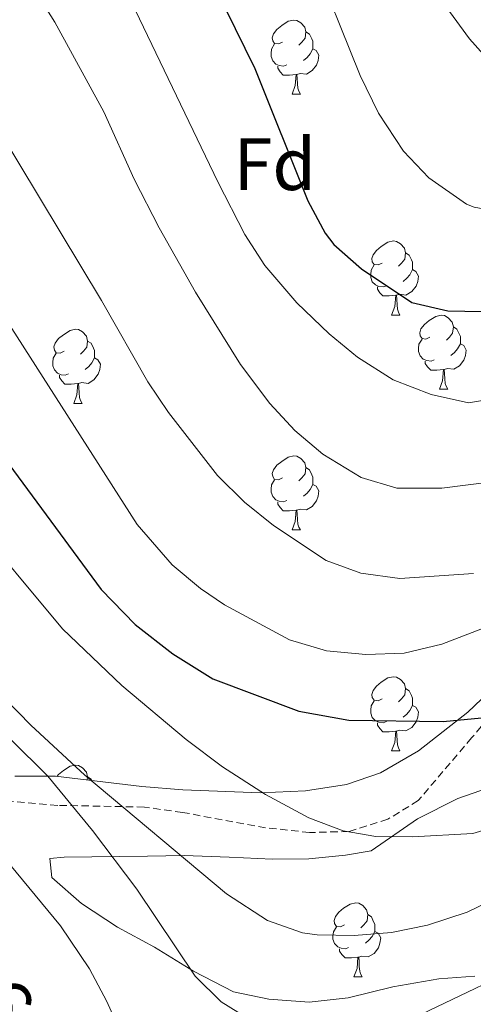
# Model space of a CAD drawing. Units: metres. Extents: x 555497 to 559977, y 4716694 to 4719701.
# Drawn here: x 558212 to 558273, y 4718053 to 4718187 of the extents above; entities that cross this region are included whole.
import ezdxf
from ezdxf.enums import TextEntityAlignment as Align

# ---------------------------------------------------------------- set-up
doc = ezdxf.new("R2010")
doc.units = ezdxf.units.M
doc.header["$MEASUREMENT"] = 0
doc.linetypes.add('TRAZOSX2', pattern=[1.5, 1, -0.5])
for name, color, linetype, lineweight in [('Level 21', 19, 'Continuous', 0), ('Level 35', 92, 'Continuous', 0), ('Level 36', 19, 'Continuous', 40), ('Level 37', 92, 'Continuous', 0), ('Level 4', 36, 'Continuous', 30), ('Level 41', 19, 'Continuous', 0), ('Level 5', 36, 'Continuous', 0)]:
    doc.layers.add(name, color=color, linetype=linetype, lineweight=lineweight)
doc.styles.add('Arial', font='ARIAL.TTF', dxfattribs={"height": 0.2})

msp = doc.modelspace()

# ---------------------------------------------------------------- linework, layer by layer
at = {"layer": 'Level 21', "color": 19, "linetype": 'TRAZOSX2', "lineweight": 0}
msp.add_polyline3d([(558278.13, 4718095.57, 676.16), (558272.94, 4718089.47, 675.25), (558265.7, 4718080.99, 673.29), (558261.58, 4718078.46, 672.02), (558256.29, 4718076.8, 670.62), (558250.95, 4718076.66, 669.53), (558245.02, 4718077.31, 668.36), (558233.74, 4718079.39, 665.65), (558228.59, 4718080.1, 664.04), (558216.85, 4718080.34, 660.48), (558204.7, 4718081.39, 656.34)], dxfattribs=at)
at = {"layer": 'Level 35', "color": 92, "linetype": 'Continuous', "lineweight": 0, "ltscale": 0.5}
for points in [[(558367.7, 4718188.59, 697.13), (558366.74, 4718183.7, 696.44), (558367.74, 4718170.91, 694.95), (558367.54, 4718165.93, 694.47), (558366.82, 4718159.39, 693.95), (558364.82, 4718153.39, 693.32), (558362.14, 4718149.19, 692.87), (558357.72, 4718143.92, 692.56), (558351.78, 4718138.43, 691.91), (558347.38, 4718135.87, 691.56), (558342.6, 4718134.52, 691), (558332.42, 4718132.51, 689.52), (558317.74, 4718126.67, 687.08), (558313.1, 4718124.51, 686.52), (558308.78, 4718122.01, 686.04), (558298.26, 4718114.67, 683.9), (558293.7, 4718111.31, 682.51), (558288.46, 4718107.71, 681.58), (558284.66, 4718104.59, 680.67), (558272.41, 4718092.96, 678.41), (558265.74, 4718087.71, 677.57), (558260.58, 4718084.75, 675.84), (558255.96, 4718083.14, 674.78)], [(558255.96, 4718083.14, 674.78), (558250.43, 4718082.29, 673.73), (558244.34, 4718082.03, 672.98), (558233.82, 4718082.43, 670.2), (558228.26, 4718082.91, 668.05), (558216.54, 4718084.27, 664.7), (558211.06, 4718084.27, 663.68)], [(558273.38, 4718057.23, 664.14), (558268.47, 4718056.85, 665.06), (558262.26, 4718055.76, 665.3), (558256.22, 4718054.27, 664.84), (558250.94, 4718053.71, 664.69), (558245.46, 4718054.11, 664.52), (558240.68, 4718055.11, 663.34), (558235.26, 4718057.89, 662.35), (558229.98, 4718061.15, 662), (558224.94, 4718063.87, 661.46), (558220.06, 4718067.07, 661.02), (558216.06, 4718070.59, 660.97), (558215.78, 4718073.15, 661.41), (558217.74, 4718073.31, 662.45), (558229.02, 4718073.47, 664.68), (558233.98, 4718073.55, 665.28), (558240.1, 4718073.31, 666.59), (558245.9, 4718073.07, 667.37), (558250.87, 4718073.1, 667.63), (558255.86, 4718073.58, 667.88), (558259.34, 4718074.19, 668.06), (558265.62, 4718078.51, 668.5), (558271.06, 4718081.26, 669.77), (558277.01, 4718083.34, 671.77)]]:
    msp.add_polyline3d(points, dxfattribs=at)
at = {"layer": 'Level 36', "color": 92, "linetype": 'Continuous', "lineweight": 0}
for points in [[(558247.3, 4718183.67, 0.01), (558246.77, 4718183.41, 0.01), (558246.24, 4718183.46, 0.01), (558245.98, 4718183.83, 0.01), (558245.92, 4718184.26, 0.01), (558246.08, 4718184.78, 0.01), (558246.56, 4718185.37, 0.01), (558247.2, 4718185.9, 0.01), (558248.1, 4718186.49, 0.01), (558248.84, 4718186.65, 0.01), (558249.27, 4718186.59, 0.01), (558249.8, 4718186.28, 0.01), (558250.33, 4718185.69, 0.01), (558250.49, 4718185.05, 0.01), (558250.38, 4718184.2, 0.01), (558249.95, 4718183.67, 0.01), (558249.53, 4718183.25, 0.01)], [(558250.49, 4718185.05, 0.01), (558250.96, 4718184.74, 0.01), (558251.28, 4718184.1, 0.01), (558251.44, 4718183.78, 0.01), (558251.44, 4718183.2, 0.01), (558251.44, 4718182.77, 0.01), (558251.07, 4718182.08, 0.01), (558250.65, 4718181.6, 0.01), (558250.17, 4718181.18, 0.01)], [(558247.89, 4718180.59, 0.01), (558247.46, 4718180.43, 0.01), (558246.88, 4718180.49, 0.01), (558246.4, 4718180.7, 0.01), (558245.98, 4718181.13, 0.01), (558245.76, 4718181.71, 0.01), (558245.76, 4718182.13, 0.01), (558245.82, 4718182.72, 0.01), (558246.24, 4718183.41, 0.01)], [(558251.44, 4718182.77, 0.01), (558251.89, 4718182.52, 0.01), (558252.24, 4718181.91, 0.01), (558252.13, 4718181.18, 0.01), (558251.92, 4718180.54, 0.01), (558251.33, 4718179.8, 0.01), (558250.54, 4718179.32, 0.01), (558249.69, 4718179.43, 0.01), (558249.26, 4718179.3, 0.01)], [(558249.15, 4718179.3, 0.01), (558248.26, 4718179.21, 0.01), (558247.41, 4718179.21, 0.01), (558246.99, 4718179.64, 0.01), (558246.67, 4718180.12, 0.01), (558246.67, 4718180.43, 0.01)], [(558248.6, 4718176.61, 0.01), (558249.04, 4718177.77, 0.01), (558249.15, 4718179.3, 0.01), (558249.26, 4718179.3, 0.01), (558249.29, 4718178.71, 0.01), (558249.33, 4718178.03, 0.01), (558249.4, 4718177.41, 0.01), (558249.51, 4718177.01, 0.01), (558249.73, 4718176.61, 0.01)], [(558248.6, 4718176.61, 0.01), (558249.73, 4718176.61, 0.01)], [(558260.8, 4718153.76, 0.01), (558260.27, 4718153.5, 0.01), (558259.74, 4718153.55, 0.01), (558259.48, 4718153.92, 0.01), (558259.42, 4718154.35, 0.01), (558259.58, 4718154.87, 0.01), (558260.06, 4718155.46, 0.01), (558260.7, 4718155.99, 0.01), (558261.6, 4718156.58, 0.01), (558262.34, 4718156.74, 0.01), (558262.77, 4718156.68, 0.01), (558263.3, 4718156.37, 0.01), (558263.83, 4718155.78, 0.01), (558263.99, 4718155.14, 0.01), (558263.88, 4718154.29, 0.01), (558263.45, 4718153.76, 0.01), (558263.03, 4718153.34, 0.01)], [(558263.99, 4718155.14, 0.01), (558264.46, 4718154.83, 0.01), (558264.78, 4718154.19, 0.01), (558264.94, 4718153.87, 0.01), (558264.94, 4718153.29, 0.01), (558264.94, 4718152.86, 0.01), (558264.57, 4718152.17, 0.01), (558264.15, 4718151.69, 0.01), (558263.67, 4718151.27, 0.01)], [(558261.39, 4718150.68, 0.01), (558260.96, 4718150.52, 0.01), (558260.38, 4718150.58, 0.01), (558259.9, 4718150.79, 0.01), (558259.48, 4718151.22, 0.01), (558259.26, 4718151.8, 0.01), (558259.26, 4718152.22, 0.01), (558259.32, 4718152.81, 0.01), (558259.74, 4718153.5, 0.01)], [(558264.94, 4718152.86, 0.01), (558265.39, 4718152.61, 0.01), (558265.74, 4718152, 0.01), (558265.63, 4718151.27, 0.01), (558265.42, 4718150.63, 0.01), (558264.83, 4718149.89, 0.01), (558264.04, 4718149.41, 0.01), (558263.19, 4718149.52, 0.01), (558262.76, 4718149.39, 0.01)], [(558262.65, 4718149.39, 0.01), (558261.76, 4718149.3, 0.01), (558260.91, 4718149.3, 0.01), (558260.49, 4718149.73, 0.01), (558260.17, 4718150.21, 0.01), (558260.17, 4718150.52, 0.01)], [(558262.1, 4718146.7, 0.01), (558262.54, 4718147.86, 0.01), (558262.65, 4718149.39, 0.01), (558262.76, 4718149.39, 0.01), (558262.79, 4718148.8, 0.01), (558262.83, 4718148.12, 0.01), (558262.9, 4718147.5, 0.01), (558263.01, 4718147.1, 0.01), (558263.23, 4718146.7, 0.01)], [(558262.1, 4718146.7, 0.01), (558263.23, 4718146.7, 0.01)], [(558267.28, 4718143.73, 0.01), (558266.75, 4718143.46, 0.01), (558266.22, 4718143.52, 0.01), (558265.95, 4718143.89, 0.01), (558265.9, 4718144.31, 0.01), (558266.06, 4718144.83, 0.01), (558266.54, 4718145.43, 0.01), (558267.17, 4718145.96, 0.01), (558268.07, 4718146.54, 0.01), (558268.82, 4718146.7, 0.01), (558269.24, 4718146.65, 0.01), (558269.77, 4718146.33, 0.01), (558270.3, 4718145.75, 0.01), (558270.46, 4718145.11, 0.01), (558270.35, 4718144.26, 0.01), (558269.93, 4718143.73, 0.01), (558269.51, 4718143.3, 0.01)], [(558217.72, 4718141.82, 0.01), (558217.19, 4718141.56, 0.01), (558216.66, 4718141.61, 0.01), (558216.4, 4718141.98, 0.01), (558216.34, 4718142.41, 0.01), (558216.5, 4718142.93, 0.01), (558216.98, 4718143.52, 0.01), (558217.62, 4718144.05, 0.01), (558218.52, 4718144.64, 0.01), (558219.26, 4718144.8, 0.01), (558219.69, 4718144.74, 0.01), (558220.22, 4718144.43, 0.01), (558220.75, 4718143.84, 0.01), (558220.91, 4718143.2, 0.01), (558220.8, 4718142.35, 0.01), (558220.37, 4718141.82, 0.01), (558219.95, 4718141.4, 0.01)], [(558270.46, 4718145.11, 0.01), (558270.94, 4718144.79, 0.01), (558271.25, 4718144.15, 0.01), (558271.41, 4718143.83, 0.01), (558271.41, 4718143.25, 0.01), (558271.41, 4718142.83, 0.01), (558271.04, 4718142.14, 0.01), (558270.62, 4718141.66, 0.01), (558270.14, 4718141.24, 0.01)], [(558220.91, 4718143.2, 0.01), (558221.38, 4718142.89, 0.01), (558221.7, 4718142.25, 0.01), (558221.86, 4718141.93, 0.01), (558221.86, 4718141.35, 0.01), (558221.86, 4718140.92, 0.01), (558221.49, 4718140.23, 0.01), (558221.07, 4718139.75, 0.01), (558220.59, 4718139.33, 0.01)], [(558267.86, 4718140.65, 0.01), (558267.44, 4718140.49, 0.01), (558266.85, 4718140.55, 0.01), (558266.38, 4718140.76, 0.01), (558265.95, 4718141.18, 0.01), (558265.74, 4718141.77, 0.01), (558265.74, 4718142.19, 0.01), (558265.79, 4718142.77, 0.01), (558266.22, 4718143.46, 0.01)], [(558271.41, 4718142.83, 0.01), (558271.87, 4718142.58, 0.01), (558272.21, 4718141.96, 0.01), (558272.1, 4718141.24, 0.01), (558271.89, 4718140.6, 0.01), (558271.31, 4718139.86, 0.01), (558270.51, 4718139.38, 0.01), (558269.66, 4718139.48, 0.01), (558269.23, 4718139.35, 0.01)], [(558218.31, 4718138.74, 0.01), (558217.88, 4718138.58, 0.01), (558217.3, 4718138.64, 0.01), (558216.82, 4718138.85, 0.01), (558216.4, 4718139.28, 0.01), (558216.18, 4718139.86, 0.01), (558216.18, 4718140.28, 0.01), (558216.24, 4718140.87, 0.01), (558216.66, 4718141.56, 0.01)], [(558221.86, 4718140.92, 0.01), (558222.31, 4718140.67, 0.01), (558222.66, 4718140.06, 0.01), (558222.55, 4718139.33, 0.01), (558222.34, 4718138.69, 0.01), (558221.75, 4718137.95, 0.01), (558220.96, 4718137.47, 0.01), (558220.11, 4718137.58, 0.01), (558219.68, 4718137.45, 0.01)], [(558269.12, 4718139.35, 0.01), (558268.23, 4718139.27, 0.01), (558267.39, 4718139.27, 0.01), (558266.96, 4718139.7, 0.01), (558266.64, 4718140.17, 0.01), (558266.64, 4718140.49, 0.01)], [(558268.58, 4718136.67, 0.01), (558269.01, 4718137.83, 0.01), (558269.12, 4718139.35, 0.01), (558269.23, 4718139.35, 0.01), (558269.27, 4718138.77, 0.01), (558269.3, 4718138.08, 0.01), (558269.37, 4718137.47, 0.01), (558269.49, 4718137.07, 0.01), (558269.7, 4718136.67, 0.01)], [(558219.57, 4718137.45, 0.01), (558218.68, 4718137.36, 0.01), (558217.83, 4718137.36, 0.01), (558217.41, 4718137.79, 0.01), (558217.09, 4718138.27, 0.01), (558217.09, 4718138.58, 0.01)], [(558219.02, 4718134.76, 0.01), (558219.46, 4718135.92, 0.01), (558219.57, 4718137.45, 0.01), (558219.68, 4718137.45, 0.01), (558219.71, 4718136.86, 0.01), (558219.75, 4718136.18, 0.01), (558219.82, 4718135.56, 0.01), (558219.93, 4718135.16, 0.01), (558220.15, 4718134.76, 0.01)], [(558268.58, 4718136.67, 0.01), (558269.7, 4718136.67, 0.01)], [(558219.02, 4718134.76, 0.01), (558220.15, 4718134.76, 0.01)], [(558247.3, 4718124.68, 0.01), (558246.77, 4718124.41, 0.01), (558246.24, 4718124.47, 0.01), (558245.98, 4718124.84, 0.01), (558245.92, 4718125.26, 0.01), (558246.08, 4718125.78, 0.01), (558246.56, 4718126.38, 0.01), (558247.2, 4718126.91, 0.01), (558248.1, 4718127.49, 0.01), (558248.84, 4718127.65, 0.01), (558249.27, 4718127.6, 0.01), (558249.8, 4718127.28, 0.01), (558250.33, 4718126.7, 0.01), (558250.49, 4718126.06, 0.01), (558250.38, 4718125.21, 0.01), (558249.95, 4718124.68, 0.01), (558249.53, 4718124.25, 0.01)], [(558250.49, 4718126.06, 0.01), (558250.96, 4718125.74, 0.01), (558251.28, 4718125.1, 0.01), (558251.44, 4718124.78, 0.01), (558251.44, 4718124.2, 0.01), (558251.44, 4718123.78, 0.01), (558251.07, 4718123.09, 0.01), (558250.65, 4718122.61, 0.01), (558250.17, 4718122.19, 0.01)], [(558247.89, 4718121.6, 0.01), (558247.46, 4718121.44, 0.01), (558246.88, 4718121.5, 0.01), (558246.4, 4718121.71, 0.01), (558245.98, 4718122.13, 0.01), (558245.76, 4718122.72, 0.01), (558245.76, 4718123.14, 0.01), (558245.82, 4718123.72, 0.01), (558246.24, 4718124.41, 0.01)], [(558251.44, 4718123.78, 0.01), (558251.89, 4718123.53, 0.01), (558252.24, 4718122.91, 0.01), (558252.13, 4718122.19, 0.01), (558251.92, 4718121.55, 0.01), (558251.33, 4718120.81, 0.01), (558250.54, 4718120.33, 0.01), (558249.69, 4718120.43, 0.01), (558249.26, 4718120.3, 0.01)], [(558249.15, 4718120.3, 0.01), (558248.26, 4718120.22, 0.01), (558247.41, 4718120.22, 0.01), (558246.99, 4718120.65, 0.01), (558246.67, 4718121.12, 0.01), (558246.67, 4718121.44, 0.01)], [(558248.6, 4718117.62, 0.01), (558249.04, 4718118.78, 0.01), (558249.15, 4718120.3, 0.01), (558249.26, 4718120.3, 0.01), (558249.29, 4718119.72, 0.01), (558249.33, 4718119.03, 0.01), (558249.4, 4718118.42, 0.01), (558249.51, 4718118.02, 0.01), (558249.73, 4718117.62, 0.01)], [(558248.6, 4718117.62, 0.01), (558249.73, 4718117.62, 0.01)], [(558260.8, 4718094.77, 0.01), (558260.27, 4718094.5, 0.01), (558259.74, 4718094.56, 0.01), (558259.48, 4718094.93, 0.01), (558259.42, 4718095.35, 0.01), (558259.58, 4718095.87, 0.01), (558260.06, 4718096.47, 0.01), (558260.7, 4718097, 0.01), (558261.6, 4718097.58, 0.01), (558262.34, 4718097.74, 0.01), (558262.77, 4718097.69, 0.01), (558263.3, 4718097.37, 0.01), (558263.83, 4718096.79, 0.01), (558263.99, 4718096.15, 0.01), (558263.88, 4718095.3, 0.01), (558263.45, 4718094.77, 0.01), (558263.03, 4718094.34, 0.01)], [(558263.99, 4718096.15, 0.01), (558264.46, 4718095.83, 0.01), (558264.78, 4718095.19, 0.01), (558264.94, 4718094.87, 0.01), (558264.94, 4718094.29, 0.01), (558264.94, 4718093.87, 0.01), (558264.57, 4718093.18, 0.01), (558264.15, 4718092.7, 0.01), (558263.67, 4718092.28, 0.01)], [(558261.39, 4718091.69, 0.01), (558260.96, 4718091.53, 0.01), (558260.38, 4718091.59, 0.01), (558259.9, 4718091.8, 0.01), (558259.48, 4718092.22, 0.01), (558259.26, 4718092.81, 0.01), (558259.26, 4718093.23, 0.01), (558259.32, 4718093.81, 0.01), (558259.74, 4718094.5, 0.01)], [(558264.94, 4718093.87, 0.01), (558265.39, 4718093.62, 0.01), (558265.74, 4718093, 0.01), (558265.63, 4718092.28, 0.01), (558265.42, 4718091.64, 0.01), (558264.83, 4718090.9, 0.01), (558264.04, 4718090.42, 0.01), (558263.19, 4718090.52, 0.01), (558262.76, 4718090.39, 0.01)], [(558262.65, 4718090.39, 0.01), (558261.76, 4718090.31, 0.01), (558260.91, 4718090.31, 0.01), (558260.49, 4718090.74, 0.01), (558260.17, 4718091.21, 0.01), (558260.17, 4718091.53, 0.01)], [(558262.1, 4718087.71, 0.01), (558262.54, 4718088.87, 0.01), (558262.65, 4718090.39, 0.01), (558262.76, 4718090.39, 0.01), (558262.79, 4718089.81, 0.01), (558262.83, 4718089.12, 0.01), (558262.9, 4718088.51, 0.01), (558263.01, 4718088.11, 0.01), (558263.23, 4718087.71, 0.01)], [(558262.1, 4718087.71, 0.01), (558263.23, 4718087.71, 0.01)], [(558216.75, 4718084.24, 0.01), (558216.98, 4718084.53, 0.01), (558217.62, 4718085.06, 0.01), (558218.52, 4718085.64, 0.01), (558219.26, 4718085.8, 0.01), (558219.69, 4718085.75, 0.01), (558220.22, 4718085.44, 0.01), (558220.75, 4718084.85, 0.01), (558220.91, 4718084.21, 0.01), (558220.85, 4718083.77, 0.01)], [(558220.91, 4718084.21, 0.01), (558221.38, 4718083.9, 0.01), (558221.48, 4718083.7, 0.01)], [(558255.69, 4718064.17, 0.01), (558255.16, 4718063.9, 0.01), (558254.63, 4718063.96, 0.01), (558254.36, 4718064.33, 0.01), (558254.31, 4718064.75, 0.01), (558254.47, 4718065.27, 0.01), (558254.95, 4718065.87, 0.01), (558255.58, 4718066.4, 0.01), (558256.48, 4718066.98, 0.01), (558257.23, 4718067.14, 0.01), (558257.65, 4718067.09, 0.01), (558258.18, 4718066.77, 0.01), (558258.71, 4718066.19, 0.01), (558258.87, 4718065.55, 0.01), (558258.76, 4718064.7, 0.01), (558258.34, 4718064.17, 0.01), (558257.92, 4718063.74, 0.01)], [(558258.87, 4718065.55, 0.01), (558259.35, 4718065.23, 0.01), (558259.66, 4718064.59, 0.01), (558259.82, 4718064.27, 0.01), (558259.82, 4718063.69, 0.01), (558259.82, 4718063.27, 0.01), (558259.45, 4718062.58, 0.01), (558259.03, 4718062.1, 0.01), (558258.55, 4718061.68, 0.01)], [(558256.27, 4718061.09, 0.01), (558255.85, 4718060.93, 0.01), (558255.26, 4718060.99, 0.01), (558254.79, 4718061.2, 0.01), (558254.36, 4718061.62, 0.01), (558254.15, 4718062.21, 0.01), (558254.15, 4718062.63, 0.01), (558254.2, 4718063.21, 0.01), (558254.63, 4718063.9, 0.01)], [(558259.82, 4718063.27, 0.01), (558260.28, 4718063.02, 0.01), (558260.62, 4718062.4, 0.01), (558260.51, 4718061.68, 0.01), (558260.3, 4718061.04, 0.01), (558259.72, 4718060.3, 0.01), (558258.92, 4718059.82, 0.01), (558258.07, 4718059.92, 0.01), (558257.64, 4718059.79, 0.01)], [(558257.53, 4718059.79, 0.01), (558256.64, 4718059.71, 0.01), (558255.8, 4718059.71, 0.01), (558255.37, 4718060.14, 0.01), (558255.05, 4718060.61, 0.01), (558255.05, 4718060.93, 0.01)], [(558256.99, 4718057.11, 0.01), (558257.42, 4718058.27, 0.01), (558257.53, 4718059.79, 0.01), (558257.64, 4718059.79, 0.01), (558257.68, 4718059.21, 0.01), (558257.71, 4718058.52, 0.01), (558257.78, 4718057.91, 0.01), (558257.9, 4718057.51, 0.01), (558258.11, 4718057.11, 0.01)], [(558256.99, 4718057.11, 0.01), (558258.11, 4718057.11, 0.01)]]:
    msp.add_polyline3d(points, dxfattribs=at)
at = {"layer": 'Level 4', "color": 36, "linetype": 'Continuous', "lineweight": 30}
for points in [[(558232.86, 4718201.87, 700.01), (558243.54, 4718180.11, 700.01), (558250.74, 4718162.19, 700.01), (558253.08, 4718157.78, 700.01), (558254.26, 4718156.27, 700.01), (558258, 4718152.96, 700.01), (558264.82, 4718148.43, 700.01), (558269.7, 4718147.29, 700.01), (558276.58, 4718147.15, 700.01), (558282.66, 4718147.87, 700.01), (558310.44, 4718152.44, 700.01), (558312.74, 4718152.91, 700.01), (558322.28, 4718156.74, 700.01), (558328.38, 4718160.03, 700.01), (558334.22, 4718165.15, 700.01), (558337.54, 4718168.88, 700.01), (558340.88, 4718173.43, 700.01), (558349.06, 4718186.11, 700.01), (558355.01, 4718196.34, 700.01)], [(558203.38, 4718135.79, 675.01), (558222.74, 4718109.55, 675.01), (558227.34, 4718104.83, 675.01), (558232.46, 4718100.83, 675.01), (558237.86, 4718097.47, 675.01), (558249.52, 4718093.08, 675.01), (558256.3, 4718091.87, 675.01), (558269.1, 4718091.71, 675.01), (558275.22, 4718092.27, 675.01)]]:
    msp.add_polyline3d(points, dxfattribs=at)
at = {"layer": 'Level 5', "color": 36, "linetype": 'Continuous', "lineweight": 0}
for points in [[(558251.1049, 4718195.8665, 705.01), (558257.823, 4718179.1546, 705.01), (558260.3025, 4718174.0339, 705.01), (558263.702, 4718168.913, 705.01), (558267.1416, 4718165.3022, 705.01), (558272.2213, 4718161.7412, 705.01), (558273.2613, 4718161.3109, 705.01), (558278.1814, 4718160.43, 705.01), (558283.3015, 4718160.5991, 705.01), (558299.3022, 4718161.5462, 705.01), (558306.3425, 4718162.8349, 705.01), (558311.0129, 4718164.6241, 705.01), (558316.8936, 4718168.2832, 705.01), (558327.995, 4718177.2516, 705.01), (558331.4356, 4718181.1511, 705.01), (558334.8163, 4718185.3907, 705.01), (558355.8508, 4718216.3082, 705.01)], [(558260.71, 4718200.43, 710.01), (558272.66, 4718184.11, 710.01), (558276.46, 4718179.87, 710.01), (558280.68, 4718177.17, 710.01), (558282.62, 4718176.43, 710.01), (558287.48, 4718175.27, 710.01), (558292.81, 4718174.84, 710.01), (558299.82, 4718175.31, 710.01), (558305.5, 4718176.99, 710.01), (558310.78, 4718179.39, 710.01), (558316.42, 4718183.31, 710.01), (558320.42, 4718187.07, 710.01)], [(558225.66, 4718191.57, 695.01), (558238.57, 4718164.75, 695.01), (558242.22, 4718157.63, 695.01), (558244.9, 4718153.41, 695.01), (558249.26, 4718148.35, 695.01), (558253.62, 4718144.19, 695.01), (558257.48, 4718141.02, 695.01), (558262.31, 4718137.96, 695.01), (558267.46, 4718135.95, 695.01), (558272.5, 4718134.83, 695.01), (558277.37, 4718135.66, 695.01), (558293.74, 4718139.75, 695.01), (558306.58, 4718142.03, 695.01), (558316.51, 4718143.24, 695.01), (558321.89, 4718144.22, 695.01), (558327.46, 4718145.58, 695.01), (558334.6, 4718147.85, 695.01), (558339.72, 4718149.92, 695.01), (558345.66, 4718153.71, 695.01), (558349.21, 4718157.23, 695.01), (558352.79, 4718161.98, 695.01), (558361.33, 4718180.08, 695.01), (558367.92, 4718192.31, 695.01)], [(558213.55, 4718191.05, 690.01), (558216.47, 4718186.38, 690.01), (558223.12, 4718174.23, 690.01), (558227.21, 4718165.1, 690.01), (558230.58, 4718158.52, 690.01), (558235.51, 4718149.82, 690.01), (558241.62, 4718140.03, 690.01), (558245.58, 4718134.75, 690.01), (558248.99, 4718131.1, 690.01), (558252.79, 4718127.87, 690.01), (558257.97, 4718124.71, 690.01), (558262.78, 4718123.27, 690.01), (558268.9, 4718123.27, 690.01), (558278.5, 4718124.51, 690.01)], [(558125.98, 4718182.83, 655.01), (558132.74, 4718179.23, 655.01), (558136.18, 4718175.56, 655.01), (558140.21, 4718168.11, 655.01), (558144.34, 4718158.99, 655.01), (558146.91, 4718154.7, 655.01), (558151.22, 4718150.68, 655.01), (558159.7, 4718144.19, 655.01), (558163.03, 4718140.47, 655.01), (558167.91, 4718133.5, 655.01), (558171.72, 4718126.04, 655.01), (558175.91, 4718110.49, 655.01), (558177.5, 4718106.99, 655.01), (558181.94, 4718101.23, 655.01), (558188.44, 4718093.93, 655.01), (558196.58, 4718085.71, 655.01), (558206.9, 4718076.49, 655.01), (558217.22, 4718064.03, 655.01), (558221.18, 4718058.19, 655.01), (558223.52, 4718053.77, 655.01), (558231.98, 4718034.83, 655.01)], [(558208.7506, 4718171.9033, 685.01), (558222.7781, 4718148.6997, 685.01), (558229.067, 4718137.658, 685.01), (558231.8765, 4718133.5174, 685.01), (558238.4957, 4718124.9758, 685.01), (558242.1754, 4718121.3749, 685.01), (558246.0751, 4718118.2341, 685.01), (558253.2247, 4718113.4726, 685.01), (558257.9247, 4718111.7816, 685.01), (558263.2247, 4718111.0706, 685.01), (558273.1951, 4718111.7088, 685.01)], [(558208.81, 4718147.64, 680.01), (558227.63, 4718118.38, 680.01), (558232.38, 4718112.91, 680.01), (558236.21, 4718109.7, 680.01), (558239.46, 4718107.47, 680.01), (558248.26, 4718102.73, 680.01), (558253.27, 4718101.24, 680.01), (558258.58, 4718100.76, 680.01), (558263.8, 4718100.95, 680.01), (558268.91, 4718102.18, 680.01), (558288.03, 4718109.53, 680.01)], [(558204.67, 4718119.58, 670.01), (558217.48, 4718104.23, 670.01), (558225.56, 4718096.58, 670.01), (558234.24, 4718089.25, 670.01), (558239.18, 4718085.55, 670.01), (558245.02, 4718081.79, 670.01), (558250.86, 4718078.65, 670.01), (558255.54, 4718076.88, 670.01), (558259.94, 4718076.11, 670.01), (558264.94, 4718076.06, 670.01), (558273.11, 4718076.51, 670.01), (558277.9, 4718077.96, 670.01)], [(558206.19, 4718098.34, 665.01), (558213.22, 4718091.21, 665.01), (558220.53, 4718084.42, 665.01), (558239.74, 4718068.35, 665.01), (558245.3, 4718064.73, 665.01), (558250.03, 4718063.09, 665.01), (558252.02, 4718062.83, 665.01), (558257.03, 4718062.7, 665.01), (558262.07, 4718063.11, 665.01), (558266.97, 4718064.1, 665.01), (558272.31, 4718065.88, 665.01), (558278.74, 4718069.01, 665.01)], [(558210.4604, 4718089.3094, 660.01), (558215.4999, 4718084.2682, 660.01), (558221.5492, 4718076.9568, 660.01), (558227.5884, 4718068.9953, 660.01), (558235.4972, 4718057.2334, 660.01), (558239.0068, 4718053.7526, 660.01), (558242.5667, 4718051.5318, 660.01)], [(558266.1375, 4718052.0575, 660.01), (558281.8189, 4718059.5549, 660.01), (558312.982, 4718076.3699, 660.01), (558318.4224, 4718078.439, 660.01), (558333.2132, 4718081.1364, 660.01), (558342.9436, 4718081.9546, 660.01), (558362.9442, 4718081.9509, 660.01), (558375.9845, 4718081.3585, 660.01), (558380.9847, 4718081.4676, 660.01), (558385.7251, 4718082.9868, 660.01), (558392.0356, 4718085.6157, 660.01)]]:
    msp.add_polyline3d(points, dxfattribs=at)

# ---------------------------------------------------------------- texts
at = {"layer": 'Level 37', "color": 92, "linetype": 'Continuous', "lineweight": 0, "style": 'Arial'}
msp.add_text('Fd', height=6.99996, dxfattribs=at).set_placement((558246.2548, 4718167.14, 698.11), align=Align.MIDDLE_CENTER)
at = {"layer": 'Level 41', "color": 39, "linetype": 'Continuous', "lineweight": 0, "style": 'Arial'}
msp.add_text('650', height=6.9999, rotation=-61.478686, dxfattribs=at).set_placement((558212.1492, 4718049.0682, 650.01), align=Align.MIDDLE_CENTER)

doc.saveas('drawing.dxf')
